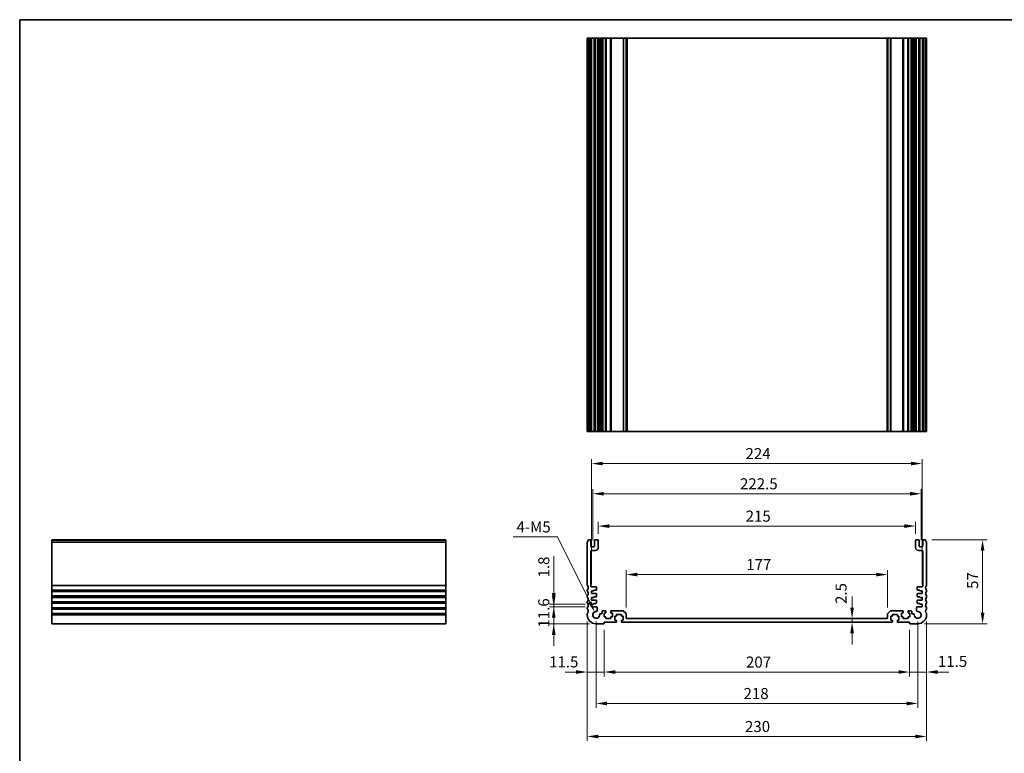
# Model space of a CAD drawing. Units: millimetres. Extents: x 31 to 6327, y 5 to 1129.
# Drawn here: x 3971 to 4638, y 350 to 848 of the extents above; entities that cross this region are included whole.
import ezdxf

# ---------------------------------------------------------------- set-up
doc = ezdxf.new("R2010")
doc.units = ezdxf.units.MM
for name, color, linetype, lineweight in [('Border (ISO)', 7, 'Continuous', 35), ('Dimension (ISO)', 7, 'Continuous', 18), ('Visible (ISO)', 7, 'Continuous', 35), ('Visible Narrow (ISO)', 7, 'Continuous', 25)]:
    doc.layers.add(name, color=color, linetype=linetype, lineweight=lineweight)
doc.styles.add('Note Text (TK)', font='txt')
doc.dimstyles.new('Default - Method 1b (TK)', dxfattribs={"dimscale": 3, "dimtxt": 2.5, "dimasz": 2.5, "dimexe": 1, "dimexo": 1.5, "dimgap": 1, "dimtad": 1, "dimtoh": 1, "dimrnd": 1e-08, "dimdsep": 46, "dimtxsty": 'Note Text (TK)', "dimcen": 0.09, "dimdle": 5, "dimclrd": 100, "dimclre": 100, "dimclrt": 7, "dimadec": 1, "dimazin": 1, "dimtfac": 1, "dimtmove": 0, "dimatfit": 3, "dimfxl": 1, "dimtolj": 1, "dimlwd": -1, "dimlwe": -1, "dimarcsym": 0})

# ---------------------------------------------------------------- blocks, each defined once
blk = doc.blocks.new('図面枠 tk図枠')
at = {"layer": 'Border (ISO)'}
for q in [(405.5, 289), (14.5, 8)]:
    blk.add_line((14.5, 289), q, dxfattribs=at)
blk = doc.blocks.new('*D67')
at = {"layer": 'Defpoints', "color": 0}
for p in [(4358.73, 449.71), (4333.05, 438.11), (4361.73, 438.11)]:
    blk.add_point(p, dxfattribs=at)
at = {"layer": 'Dimension (ISO)', "color": 100}
for p, q in [((4333.05, 457.21), (4333.05, 464.71)), ((4354.23, 449.71), (4330.05, 449.71)), ((4333.05, 449.71), (4333.05, 438.11)), ((4357.23, 438.11), (4330.05, 438.11)), ((4333.05, 430.61), (4333.05, 423.11))]:
    blk.add_line(p, q, dxfattribs=at)
for points in [[(4331.8, 457.21), (4334.3, 457.21), (4333.05, 449.71)], [(4331.8, 430.61), (4334.3, 430.61), (4333.05, 438.11)]]:
    blk.add_solid(points, dxfattribs=at)
at = {"layer": 'Dimension (ISO)', "color": 7, "insert": (4326.3, 435.49), "char_height": 7.5, "attachment_point": 4, "rotation": 90, "style": 'Note Text (TK)'}
blk.add_mtext('\\A1;11.6', dxfattribs=at)
blk = doc.blocks.new('*D68')
at = {"layer": 'Defpoints', "color": 0}
for p in [(4333.05, 451.51), (4358.73, 451.51), (4358.73, 449.71)]:
    blk.add_point(p, dxfattribs=at)
at = {"layer": 'Dimension (ISO)', "color": 100}
for p, q in [((4333.05, 459.01), (4333.05, 483.97)), ((4354.23, 451.51), (4330.05, 451.51)), ((4354.23, 449.71), (4330.05, 449.71)), ((4333.05, 449.71), (4333.05, 451.51)), ((4333.05, 442.21), (4333.05, 434.71))]:
    blk.add_line(p, q, dxfattribs=at)
for points in [[(4331.8, 459.01), (4334.3, 459.01), (4333.05, 451.51)], [(4331.8, 442.21), (4334.3, 442.21), (4333.05, 449.71)]]:
    blk.add_solid(points, dxfattribs=at)
at = {"layer": 'Dimension (ISO)', "color": 7, "insert": (4326.3, 469.51), "char_height": 7.5, "attachment_point": 4, "rotation": 90, "style": 'Note Text (TK)'}
blk.add_mtext('\\A1;1.8', dxfattribs=at)
blk = doc.blocks.new('*D69')
at = {"layer": 'Defpoints', "color": 0}
for p in [(4355.73, 444.11), (4367.23, 438.41), (4355.73, 405.38)]:
    blk.add_point(p, dxfattribs=at)
at = {"layer": 'Dimension (ISO)', "color": 100}
for p, q in [((4355.73, 439.61), (4355.73, 402.38)), ((4367.23, 433.91), (4367.23, 402.38)), ((4348.23, 405.38), (4340.73, 405.38)), ((4367.23, 405.38), (4355.73, 405.38)), ((4374.73, 405.38), (4382.23, 405.38))]:
    blk.add_line(p, q, dxfattribs=at)
for points in [[(4348.23, 406.63), (4348.23, 404.13), (4355.73, 405.38)], [(4374.73, 406.63), (4374.73, 404.13), (4367.23, 405.38)]]:
    blk.add_solid(points, dxfattribs=at)
at = {"layer": 'Dimension (ISO)', "color": 7, "insert": (4329.87, 412.25), "char_height": 7.5, "attachment_point": 4, "style": 'Note Text (TK)'}
blk.add_mtext('\\A1;11.5', dxfattribs=at)
blk = doc.blocks.new('*D70')
at = {"layer": 'Defpoints', "color": 0}
for p in [(4367.23, 438.41), (4574.23, 438.41), (4574.23, 405.38)]:
    blk.add_point(p, dxfattribs=at)
at = {"layer": 'Dimension (ISO)', "color": 100}
for p, q in [((4367.23, 433.91), (4367.23, 402.38)), ((4574.23, 433.91), (4574.23, 402.38)), ((4374.73, 405.38), (4566.73, 405.38))]:
    blk.add_line(p, q, dxfattribs=at)
for points in [[(4374.73, 406.63), (4374.73, 404.13), (4367.23, 405.38)], [(4566.73, 406.63), (4566.73, 404.13), (4574.23, 405.38)]]:
    blk.add_solid(points, dxfattribs=at)
at = {"layer": 'Dimension (ISO)', "color": 7, "insert": (4463.31, 412.13), "char_height": 7.5, "attachment_point": 4, "style": 'Note Text (TK)'}
blk.add_mtext('\\A1;207', dxfattribs=at)
blk = doc.blocks.new('*D71')
at = {"layer": 'Defpoints', "color": 0}
for p in [(4585.73, 444.11), (4574.23, 438.41), (4585.73, 405.38)]:
    blk.add_point(p, dxfattribs=at)
at = {"layer": 'Dimension (ISO)', "color": 100}
for p, q in [((4574.23, 433.91), (4574.23, 402.38)), ((4585.73, 439.61), (4585.73, 402.38)), ((4566.73, 405.38), (4559.23, 405.38)), ((4574.23, 405.38), (4585.73, 405.38)), ((4593.23, 405.38), (4600.73, 405.38))]:
    blk.add_line(p, q, dxfattribs=at)
for points in [[(4566.73, 406.63), (4566.73, 404.13), (4574.23, 405.38)], [(4593.23, 406.63), (4593.23, 404.13), (4585.73, 405.38)]]:
    blk.add_solid(points, dxfattribs=at)
at = {"layer": 'Dimension (ISO)', "color": 7, "insert": (4593.41, 412.58), "char_height": 7.5, "attachment_point": 4, "style": 'Note Text (TK)'}
blk.add_mtext('\\A1;11.5', dxfattribs=at)
blk = doc.blocks.new('*D72')
at = {"layer": 'Defpoints', "color": 0}
for p in [(4535.25, 441.61), (4535.25, 439.11), (4535.25, 439.11)]:
    blk.add_point(p, dxfattribs=at)
at = {"layer": 'Dimension (ISO)', "color": 100}
for p, q in [((4535.25, 449.11), (4535.25, 456.61)), ((4535.25, 441.61), (4535.25, 439.11)), ((4535.25, 431.61), (4535.25, 424.11))]:
    blk.add_line(p, q, dxfattribs=at)
for points in [[(4534, 449.11), (4536.5, 449.11), (4535.25, 441.61)], [(4534, 431.61), (4536.5, 431.61), (4535.25, 439.11)]]:
    blk.add_solid(points, dxfattribs=at)
at = {"layer": 'Dimension (ISO)', "color": 7, "insert": (4527.78, 451.55), "char_height": 7.5, "attachment_point": 4, "rotation": 90, "style": 'Note Text (TK)'}
blk.add_mtext('\\A1;2.5', dxfattribs=at)
blk = doc.blocks.new('*D73')
at = {"layer": 'Defpoints', "color": 0}
for p in [(4382.23, 471.48), (4382.23, 444.7), (4559.23, 444.7)]:
    blk.add_point(p, dxfattribs=at)
at = {"layer": 'Dimension (ISO)', "color": 100}
for p, q in [((4382.23, 449.2), (4382.23, 474.48)), ((4559.23, 449.2), (4559.23, 474.48)), ((4551.73, 471.48), (4389.73, 471.48))]:
    blk.add_line(p, q, dxfattribs=at)
for points in [[(4389.73, 472.73), (4389.73, 470.23), (4382.23, 471.48)], [(4551.73, 472.73), (4551.73, 470.23), (4559.23, 471.48)]]:
    blk.add_solid(points, dxfattribs=at)
at = {"layer": 'Dimension (ISO)', "color": 7, "insert": (4463.47, 478.23), "char_height": 7.5, "attachment_point": 4, "style": 'Note Text (TK)'}
blk.add_mtext('\\A1;177', dxfattribs=at)
blk = doc.blocks.new('*D74')
at = {"layer": 'Defpoints', "color": 0}
for p in [(4578.23, 504.36), (4363.23, 494.61), (4578.23, 494.61)]:
    blk.add_point(p, dxfattribs=at)
at = {"layer": 'Dimension (ISO)', "color": 100}
for p, q in [((4363.23, 499.11), (4363.23, 507.36)), ((4578.23, 499.11), (4578.23, 507.36)), ((4370.73, 504.36), (4570.73, 504.36))]:
    blk.add_line(p, q, dxfattribs=at)
for points in [[(4370.73, 505.61), (4370.73, 503.11), (4363.23, 504.36)], [(4570.73, 505.61), (4570.73, 503.11), (4578.23, 504.36)]]:
    blk.add_solid(points, dxfattribs=at)
at = {"layer": 'Dimension (ISO)', "color": 7, "insert": (4463.1, 511.11), "char_height": 7.5, "attachment_point": 4, "style": 'Note Text (TK)'}
blk.add_mtext('\\A1;215', dxfattribs=at)
blk = doc.blocks.new('*D75')
at = {"layer": 'Defpoints', "color": 0}
for p in [(4581.98, 526.31), (4359.48, 490.31), (4581.98, 490.31)]:
    blk.add_point(p, dxfattribs=at)
at = {"layer": 'Dimension (ISO)', "color": 100}
for p, q in [((4359.48, 494.81), (4359.48, 529.31)), ((4581.98, 494.81), (4581.98, 529.31)), ((4366.98, 526.31), (4574.48, 526.31))]:
    blk.add_line(p, q, dxfattribs=at)
for points in [[(4366.98, 527.56), (4366.98, 525.06), (4359.48, 526.31)], [(4574.48, 527.56), (4574.48, 525.06), (4581.98, 526.31)]]:
    blk.add_solid(points, dxfattribs=at)
at = {"layer": 'Dimension (ISO)', "color": 7, "insert": (4459.27, 533.06), "char_height": 7.5, "attachment_point": 4, "style": 'Note Text (TK)'}
blk.add_mtext('\\A1;222.5', dxfattribs=at)
blk = doc.blocks.new('*D76')
at = {"layer": 'Defpoints', "color": 0}
for p in [(4582.73, 546.79), (4358.73, 460.51), (4582.73, 460.51)]:
    blk.add_point(p, dxfattribs=at)
at = {"layer": 'Dimension (ISO)', "color": 100}
for p, q in [((4358.73, 465.01), (4358.73, 549.79)), ((4582.73, 465.01), (4582.73, 549.79)), ((4366.23, 546.79), (4575.23, 546.79))]:
    blk.add_line(p, q, dxfattribs=at)
for points in [[(4366.23, 548.04), (4366.23, 545.54), (4358.73, 546.79)], [(4575.23, 548.04), (4575.23, 545.54), (4582.73, 546.79)]]:
    blk.add_solid(points, dxfattribs=at)
at = {"layer": 'Dimension (ISO)', "color": 7, "insert": (4463, 553.54), "char_height": 7.5, "attachment_point": 4, "style": 'Note Text (TK)'}
blk.add_mtext('\\A1;224', dxfattribs=at)
blk = doc.blocks.new('*D77')
at = {"layer": 'Defpoints', "color": 0}
for p in [(4584.75, 495.11), (4579.73, 438.11), (4623.7, 438.11)]:
    blk.add_point(p, dxfattribs=at)
at = {"layer": 'Dimension (ISO)', "color": 100}
for p, q in [((4589.25, 495.11), (4626.7, 495.11)), ((4623.7, 487.61), (4623.7, 445.61)), ((4584.23, 438.11), (4626.7, 438.11))]:
    blk.add_line(p, q, dxfattribs=at)
for points in [[(4622.45, 487.61), (4624.95, 487.61), (4623.7, 495.11)], [(4622.45, 445.61), (4624.95, 445.61), (4623.7, 438.11)]]:
    blk.add_solid(points, dxfattribs=at)
at = {"layer": 'Dimension (ISO)', "color": 7, "insert": (4616.95, 461.77), "char_height": 7.5, "attachment_point": 4, "rotation": 90, "style": 'Note Text (TK)'}
blk.add_mtext('\\A1;57', dxfattribs=at)
blk = doc.blocks.new('*D78')
at = {"layer": 'Defpoints', "color": 0}
for p in [(4361.73, 444.11), (4579.73, 444.11), (4579.73, 384.05)]:
    blk.add_point(p, dxfattribs=at)
at = {"layer": 'Dimension (ISO)', "color": 100}
for p, q in [((4361.73, 439.61), (4361.73, 381.05)), ((4579.73, 439.61), (4579.73, 381.05)), ((4369.23, 384.05), (4572.23, 384.05))]:
    blk.add_line(p, q, dxfattribs=at)
for points in [[(4369.23, 385.3), (4369.23, 382.8), (4361.73, 384.05)], [(4572.23, 385.3), (4572.23, 382.8), (4579.73, 384.05)]]:
    blk.add_solid(points, dxfattribs=at)
at = {"layer": 'Dimension (ISO)', "color": 7, "insert": (4461.66, 390.8), "char_height": 7.5, "attachment_point": 4, "style": 'Note Text (TK)'}
blk.add_mtext('\\A1;218', dxfattribs=at)
blk = doc.blocks.new('*D79')
at = {"layer": 'Defpoints', "color": 0}
for p in [(4355.73, 444.11), (4585.73, 444.11), (4585.73, 361.67)]:
    blk.add_point(p, dxfattribs=at)
at = {"layer": 'Dimension (ISO)', "color": 100}
for p, q in [((4355.73, 439.61), (4355.73, 358.67)), ((4585.73, 439.61), (4585.73, 358.67)), ((4363.23, 361.67), (4578.23, 361.67))]:
    blk.add_line(p, q, dxfattribs=at)
for points in [[(4363.23, 362.92), (4363.23, 360.42), (4355.73, 361.67)], [(4578.23, 362.92), (4578.23, 360.42), (4585.73, 361.67)]]:
    blk.add_solid(points, dxfattribs=at)
at = {"layer": 'Dimension (ISO)', "color": 7, "insert": (4462.64, 368.42), "char_height": 7.5, "attachment_point": 4, "style": 'Note Text (TK)'}
blk.add_mtext('\\A1;230', dxfattribs=at)
blk = doc.blocks.new('*D80')
at = {"layer": 'Defpoints', "color": 0}
for p in [(4360.72, 446.17), (4361.73, 444.11)]:
    blk.add_point(p, dxfattribs=at)
at = {"layer": 'Dimension (ISO)', "color": 100}
for p, q in [((4305.46, 497.04), (4335.69, 497.04)), ((4335.69, 497.04), (4357.4, 452.9))]:
    blk.add_line(p, q, dxfattribs=at)
blk.add_solid([(4358.53, 453.45), (4356.28, 452.35), (4360.72, 446.17)], dxfattribs=at)
at = {"layer": 'Dimension (ISO)', "color": 7, "insert": (4305.46, 503.79), "char_height": 7.5, "attachment_point": 4, "style": 'Note Text (TK)'}
blk.add_mtext('\\A1; 4-M5', dxfattribs=at)

msp = doc.modelspace()

# ---------------------------------------------------------------- linework, layer by layer
at = {"layer": 'Visible (ISO)'}
for p, q in [((4355.7308, 835.4307), (4355.8708, 835.4307)), ((4355.7308, 835.4307), (4355.7308, 568.4307)), ((4356.4137, 835.4307), (4355.8708, 835.4307)), ((4356.4137, 835.4307), (4356.7111, 835.4307)), ((4357.7308, 835.4307), (4356.7111, 835.4307)), ((4357.7308, 835.4307), (4358.2308, 835.4307)), ((4358.2308, 835.4307), (4358.2308, 568.4307)), ((4358.7308, 835.4307), (4358.2308, 835.4307)), ((4360.2308, 835.4307), (4358.7308, 835.4307)), ((4360.7308, 835.4307), (4360.2308, 835.4307)), ((4360.7308, 835.4307), (4360.7308, 568.4307)), ((4360.7308, 835.4307), (4361.2308, 835.4307)), ((4362.7308, 835.4307), (4361.2308, 835.4307)), ((4362.7308, 835.4307), (4363.2308, 835.4307)), ((4363.2308, 835.4307), (4363.2308, 568.4307)), ((4364.0213, 835.4307), (4363.2308, 835.4307)), ((4364.0213, 835.4307), (4364.5213, 835.4307)), ((4364.0213, 835.4307), (4364.0213, 568.4307)), ((4365.2808, 835.4307), (4364.5213, 835.4307)), ((4365.7808, 835.4307), (4365.2808, 835.4307)), ((4365.7808, 835.4307), (4365.7808, 568.4307)), ((4365.7808, 835.4307), (4366.2808, 835.4307)), ((4367.9808, 835.4307), (4366.2808, 835.4307)), ((4367.9808, 835.4307), (4368.2808, 835.4307)), ((4368.2808, 835.4307), (4368.2808, 568.4307)), ((4368.5808, 835.4307), (4368.2808, 835.4307)), ((4371.3808, 835.4307), (4368.5808, 835.4307)), ((4371.6808, 835.4307), (4371.3808, 835.4307)), ((4371.6808, 835.4307), (4371.6808, 568.4307)), ((4371.6808, 835.4307), (4371.9808, 835.4307)), ((4380.0237, 835.4307), (4371.9808, 835.4307)), ((4380.0237, 835.4307), (4380.3772, 835.4307)), ((4382.0843, 835.4307), (4380.3772, 835.4307)), ((4382.0843, 835.4307), (4382.2308, 835.4307)), ((4382.2308, 835.4307), (4382.2308, 568.4307)), ((4382.7308, 835.4307), (4382.2308, 835.4307)), ((4558.7308, 835.4307), (4382.7308, 835.4307)), ((4559.2308, 835.4307), (4558.7308, 835.4307)), ((4559.2308, 835.4307), (4559.2308, 568.4307)), ((4559.2308, 835.4307), (4559.3772, 835.4307)), ((4561.0843, 835.4307), (4559.3772, 835.4307)), ((4561.0843, 835.4307), (4561.4379, 835.4307)), ((4569.4808, 835.4307), (4561.4379, 835.4307)), ((4569.4808, 835.4307), (4569.7808, 835.4307)), ((4569.7808, 835.4307), (4569.7808, 568.4307)), ((4570.0808, 835.4307), (4569.7808, 835.4307)), ((4572.8808, 835.4307), (4570.0808, 835.4307)), ((4573.1808, 835.4307), (4572.8808, 835.4307)), ((4573.1808, 835.4307), (4573.1808, 568.4307)), ((4573.1808, 835.4307), (4573.4808, 835.4307)), ((4575.1808, 835.4307), (4573.4808, 835.4307)), ((4575.1808, 835.4307), (4575.6808, 835.4307)), ((4575.6808, 835.4307), (4575.6808, 568.4307)), ((4576.1808, 835.4307), (4575.6808, 835.4307)), ((4576.9402, 835.4307), (4576.1808, 835.4307)), ((4576.9402, 835.4307), (4577.4402, 835.4307)), ((4578.2308, 835.4307), (4577.4402, 835.4307)), ((4577.4402, 835.4307), (4577.4402, 568.4307)), ((4578.2308, 835.4307), (4578.2308, 568.4307)), ((4578.2308, 835.4307), (4578.7308, 835.4307)), ((4580.2308, 835.4307), (4578.7308, 835.4307)), ((4580.2308, 835.4307), (4580.7308, 835.4307)), ((4580.7308, 835.4307), (4580.7308, 568.4307)), ((4581.2308, 835.4307), (4580.7308, 835.4307)), ((4582.7308, 835.4307), (4581.2308, 835.4307)), ((4583.2308, 835.4307), (4582.7308, 835.4307)), ((4583.2308, 835.4307), (4583.2308, 568.4307)), ((4583.2308, 835.4307), (4583.7308, 835.4307)), ((4584.7504, 835.4307), (4583.7308, 835.4307)), ((4584.7504, 835.4307), (4585.0478, 835.4307)), ((4585.5908, 835.4307), (4585.0478, 835.4307)), ((4585.5908, 835.4307), (4585.7308, 835.4307)), ((4585.7308, 835.4307), (4585.7308, 568.4307)), ((4355.7308, 568.4307), (4355.8708, 568.4307)), ((4356.4137, 568.4307), (4355.8708, 568.4307)), ((4356.4137, 568.4307), (4356.7111, 568.4307)), ((4357.7308, 568.4307), (4356.7111, 568.4307)), ((4357.7308, 568.4307), (4358.2308, 568.4307)), ((4358.7308, 568.4307), (4358.2308, 568.4307)), ((4360.2308, 568.4307), (4358.7308, 568.4307)), ((4360.7308, 568.4307), (4360.2308, 568.4307)), ((4360.7308, 568.4307), (4361.2308, 568.4307)), ((4362.7308, 568.4307), (4361.2308, 568.4307)), ((4362.7308, 568.4307), (4363.2308, 568.4307)), ((4364.0213, 568.4307), (4363.2308, 568.4307)), ((4364.0213, 568.4307), (4364.5213, 568.4307)), ((4365.2808, 568.4307), (4364.5213, 568.4307)), ((4365.7808, 568.4307), (4365.2808, 568.4307)), ((4365.7808, 568.4307), (4366.2808, 568.4307)), ((4367.9808, 568.4307), (4366.2808, 568.4307)), ((4367.9808, 568.4307), (4368.2808, 568.4307)), ((4368.5808, 568.4307), (4368.2808, 568.4307)), ((4371.3808, 568.4307), (4368.5808, 568.4307)), ((4371.6808, 568.4307), (4371.3808, 568.4307)), ((4371.6808, 568.4307), (4371.9808, 568.4307)), ((4380.0237, 568.4307), (4371.9808, 568.4307)), ((4380.0237, 568.4307), (4380.3772, 568.4307)), ((4382.0843, 568.4307), (4380.3772, 568.4307)), ((4382.0843, 568.4307), (4382.2308, 568.4307)), ((4382.7308, 568.4307), (4382.2308, 568.4307)), ((4558.7308, 568.4307), (4382.7308, 568.4307)), ((4559.2308, 568.4307), (4558.7308, 568.4307)), ((4559.2308, 568.4307), (4559.3772, 568.4307)), ((4561.0843, 568.4307), (4559.3772, 568.4307)), ((4561.0843, 568.4307), (4561.4379, 568.4307)), ((4569.4808, 568.4307), (4561.4379, 568.4307)), ((4569.4808, 568.4307), (4569.7808, 568.4307)), ((4570.0808, 568.4307), (4569.7808, 568.4307)), ((4572.8808, 568.4307), (4570.0808, 568.4307)), ((4573.1808, 568.4307), (4572.8808, 568.4307)), ((4573.1808, 568.4307), (4573.4808, 568.4307)), ((4575.1808, 568.4307), (4573.4808, 568.4307)), ((4575.1808, 568.4307), (4575.6808, 568.4307)), ((4576.1808, 568.4307), (4575.6808, 568.4307)), ((4576.9402, 568.4307), (4576.1808, 568.4307)), ((4576.9402, 568.4307), (4577.4402, 568.4307)), ((4578.2308, 568.4307), (4577.4402, 568.4307)), ((4578.2308, 568.4307), (4578.7308, 568.4307)), ((4580.2308, 568.4307), (4578.7308, 568.4307)), ((4580.2308, 568.4307), (4580.7308, 568.4307)), ((4581.2308, 568.4307), (4580.7308, 568.4307)), ((4582.7308, 568.4307), (4581.2308, 568.4307)), ((4583.2308, 568.4307), (4582.7308, 568.4307)), ((4583.2308, 568.4307), (4583.7308, 568.4307)), ((4584.7504, 568.4307), (4583.7308, 568.4307)), ((4584.7504, 568.4307), (4585.0478, 568.4307)), ((4585.5908, 568.4307), (4585.0478, 568.4307)), ((4585.5908, 568.4307), (4585.7308, 568.4307)), ((3992.9239, 494.8463), (3992.9239, 495.1072)), ((3992.9239, 495.1072), (4259.9239, 495.1072)), ((3992.9239, 494.8463), (3992.9239, 493.7193)), ((4259.9239, 494.8463), (4259.9239, 495.1072)), ((4259.9239, 494.8463), (4259.9239, 493.7193)), ((4357.7308, 495.1072), (4356.7111, 495.1072)), ((4358.2308, 490.8072), (4358.2308, 494.6072)), ((4360.7308, 494.6072), (4360.7308, 490.8072)), ((4362.7308, 495.1072), (4361.2308, 495.1072)), ((4363.2308, 489.8072), (4363.2308, 494.6072)), ((4578.2308, 494.6072), (4578.2308, 489.8072)), ((4580.2308, 495.1072), (4578.7308, 495.1072)), ((4580.7308, 490.8072), (4580.7308, 494.6072)), ((4583.2308, 494.6072), (4583.2308, 490.8072)), ((4584.7504, 495.1072), (4583.7308, 495.1072)), ((3992.9239, 493.3723), (3992.9239, 493.7193)), ((3992.9239, 493.3723), (3992.9239, 464.3422)), ((4259.9239, 493.3723), (4259.9239, 493.7193)), ((4259.9239, 493.3723), (4259.9239, 464.3422)), ((4355.7308, 493.3723), (4355.7308, 464.3422)), ((4358.2308, 463.7072), (4358.2308, 487.3072)), ((4360.2308, 490.3072), (4358.7308, 490.3072)), ((4358.7308, 487.8072), (4361.2308, 487.8072)), ((4580.2308, 487.8072), (4582.7308, 487.8072)), ((4582.7308, 490.3072), (4581.2308, 490.3072)), ((4583.2308, 487.3072), (4583.2308, 463.7072)), ((4585.7308, 464.3422), (4585.7308, 493.3723)), ((3992.9239, 463.9952), (3992.9239, 464.3422)), ((3992.9239, 463.9952), (3992.9239, 461.2193)), ((3992.9239, 460.8723), (3992.9239, 461.2193)), ((3992.9239, 460.8723), (3992.9239, 460.3422)), ((4259.9239, 463.9952), (4259.9239, 464.3422)), ((4259.9239, 463.9952), (4259.9239, 461.2193)), ((4259.9239, 460.8723), (4259.9239, 461.2193)), ((4259.9239, 460.8723), (4259.9239, 460.3422)), ((4355.7308, 460.8723), (4355.7308, 460.3422)), ((4361.5308, 463.2072), (4358.7308, 463.2072)), ((4358.7308, 460.5072), (4360.2308, 460.5072)), ((4358.7308, 458.7072), (4358.7308, 460.5072)), ((4360.2308, 460.9072), (4361.7308, 460.9072)), ((4360.2308, 460.5072), (4360.2308, 460.9072)), ((4362.0308, 461.2072), (4362.0308, 462.7072)), ((4579.4308, 462.7072), (4579.4308, 461.2072)), ((4579.7308, 460.9072), (4581.2308, 460.9072)), ((4582.7308, 463.2072), (4579.9308, 463.2072)), ((4581.2308, 460.9072), (4581.2308, 460.5072)), ((4581.2308, 460.5072), (4582.7308, 460.5072)), ((4582.7308, 460.5072), (4582.7308, 458.7072)), ((4585.7308, 460.3422), (4585.7308, 460.8723)), ((3992.9239, 459.9952), (3992.9239, 460.3422)), ((3992.9239, 459.9952), (3992.9239, 457.2193)), ((3992.9239, 456.8723), (3992.9239, 457.2193)), ((3992.9239, 456.8723), (3992.9239, 456.3422)), ((3992.9239, 455.9952), (3992.9239, 456.3422)), ((3992.9239, 455.9952), (3992.9239, 453.2193)), ((4259.9239, 459.9952), (4259.9239, 460.3422)), ((4259.9239, 459.9952), (4259.9239, 457.2193)), ((4259.9239, 456.8723), (4259.9239, 457.2193)), ((4259.9239, 456.8723), (4259.9239, 456.3422)), ((4259.9239, 455.9952), (4259.9239, 456.3422)), ((4259.9239, 455.9952), (4259.9239, 453.2193)), ((4355.7308, 456.8723), (4355.7308, 456.3422)), ((4361.7308, 458.7072), (4358.7308, 458.7072)), ((4358.7308, 456.0072), (4360.2308, 456.0072)), ((4358.7308, 454.2072), (4358.7308, 456.0072)), ((4361.7308, 454.2072), (4358.7308, 454.2072)), ((4360.2308, 456.4072), (4361.7308, 456.4072)), ((4360.2308, 456.0072), (4360.2308, 456.4072)), ((4362.0308, 456.7072), (4362.0308, 458.4072)), ((4362.0308, 452.2072), (4362.0308, 453.9072)), ((4579.4308, 458.4072), (4579.4308, 456.7072)), ((4579.4308, 453.9072), (4579.4308, 452.2072)), ((4582.7308, 458.7072), (4579.7308, 458.7072)), ((4579.7308, 456.4072), (4581.2308, 456.4072)), ((4582.7308, 454.2072), (4579.7308, 454.2072)), ((4581.2308, 456.4072), (4581.2308, 456.0072)), ((4581.2308, 456.0072), (4582.7308, 456.0072)), ((4582.7308, 456.0072), (4582.7308, 454.2072)), ((4585.7308, 456.3422), (4585.7308, 456.8723)), ((3992.9239, 452.8723), (3992.9239, 453.2193)), ((3992.9239, 452.8723), (3992.9239, 452.3422)), ((3992.9239, 451.9952), (3992.9239, 452.3422)), ((3992.9239, 451.9952), (3992.9239, 449.2193)), ((3992.9239, 448.8723), (3992.9239, 449.2193)), ((3992.9239, 448.8723), (3992.9239, 448.3422)), ((3992.9239, 447.9952), (3992.9239, 448.3422)), ((3992.9239, 447.9952), (3992.9239, 445.2193)), ((4259.9239, 452.8723), (4259.9239, 453.2193)), ((4259.9239, 452.8723), (4259.9239, 452.3422)), ((4259.9239, 451.9952), (4259.9239, 452.3422)), ((4259.9239, 451.9952), (4259.9239, 449.2193)), ((4259.9239, 448.8723), (4259.9239, 449.2193)), ((4259.9239, 448.8723), (4259.9239, 448.3422)), ((4259.9239, 447.9952), (4259.9239, 448.3422)), ((4259.9239, 447.9952), (4259.9239, 445.2193)), ((4355.7308, 452.8723), (4355.7308, 452.3422)), ((4355.7308, 448.8723), (4355.7308, 448.3422)), ((4358.7308, 451.5072), (4360.2308, 451.5072)), ((4358.7308, 449.7072), (4358.7308, 451.5072)), ((4361.9628, 449.7072), (4358.7308, 449.7072)), ((4360.2308, 451.9072), (4361.7308, 451.9072)), ((4360.2308, 451.5072), (4360.2308, 451.9072)), ((4362.4608, 446.8973), (4362.4628, 449.2068)), ((4578.9987, 449.2068), (4579.0007, 446.8973)), ((4582.7308, 449.7072), (4579.4987, 449.7072)), ((4579.7308, 451.9072), (4581.2308, 451.9072)), ((4581.2308, 451.9072), (4581.2308, 451.5072)), ((4581.2308, 451.5072), (4582.7308, 451.5072)), ((4582.7308, 451.5072), (4582.7308, 449.7072)), ((4585.7308, 452.3422), (4585.7308, 452.8723)), ((4585.7308, 448.3422), (4585.7308, 448.8723)), ((3992.9239, 444.8723), (3992.9239, 445.2193)), ((3992.9239, 444.8723), (3992.9239, 444.1072)), ((3992.9239, 438.1072), (3992.9239, 444.1072)), ((4259.9239, 444.8723), (4259.9239, 445.2193)), ((4259.9239, 444.8723), (4259.9239, 444.1072)), ((4259.9239, 438.1072), (4259.9239, 444.1072)), ((4355.7308, 444.8723), (4355.7308, 444.1072)), ((4365.2808, 444.8373), (4364.5213, 444.8373)), ((4365.7808, 446.4072), (4365.7808, 445.3373)), ((4367.9808, 446.9072), (4366.2808, 446.9072)), ((4367.1808, 445.4072), (4367.9808, 445.4072)), ((4367.1808, 442.8072), (4367.1808, 445.4072)), ((4367.9808, 442.8072), (4367.1808, 442.8072)), ((4368.2808, 445.7072), (4368.2808, 446.6072)), ((4368.2808, 441.9072), (4368.2808, 442.5072)), ((4371.3808, 441.6072), (4368.5808, 441.6072)), ((4371.6808, 446.6072), (4371.6808, 445.7072)), ((4371.6808, 442.5072), (4371.6808, 441.9072)), ((4380.0237, 446.9072), (4371.9808, 446.9072)), ((4371.9808, 445.4072), (4372.7808, 445.4072)), ((4372.7808, 442.8072), (4371.9808, 442.8072)), ((4372.7808, 445.4072), (4372.7808, 442.8072)), ((4374.4308, 443.2072), (4375.2308, 443.2072)), ((4374.4308, 440.6072), (4374.4308, 443.2072)), ((4375.2308, 440.6072), (4374.4308, 440.6072)), ((4375.5308, 443.5072), (4375.5308, 444.1072)), ((4375.8308, 444.4072), (4378.6308, 444.4072)), ((4378.9308, 444.1072), (4378.9308, 443.5072)), ((4379.2308, 443.2072), (4380.0308, 443.2072)), ((4380.0308, 440.6072), (4379.2308, 440.6072)), ((4380.0308, 443.2072), (4380.0308, 440.6072)), ((4382.0843, 445.0537), (4380.3772, 446.7608)), ((4382.2308, 442.1072), (4382.2308, 444.7001)), ((4558.7308, 441.6072), (4382.7308, 441.6072)), ((4559.2308, 444.7001), (4559.2308, 442.1072)), ((4561.0843, 446.7608), (4559.3772, 445.0537)), ((4561.4308, 443.2072), (4562.2308, 443.2072)), ((4561.4308, 440.6072), (4561.4308, 443.2072)), ((4562.2308, 440.6072), (4561.4308, 440.6072)), ((4569.4808, 446.9072), (4561.4379, 446.9072)), ((4562.5308, 443.5072), (4562.5308, 444.1072)), ((4562.8308, 444.4072), (4565.6308, 444.4072)), ((4565.9308, 444.1072), (4565.9308, 443.5072)), ((4566.2308, 443.2072), (4567.0308, 443.2072)), ((4567.0308, 440.6072), (4566.2308, 440.6072)), ((4567.0308, 443.2072), (4567.0308, 440.6072)), ((4568.6808, 445.4072), (4569.4808, 445.4072)), ((4568.6808, 442.8072), (4568.6808, 445.4072)), ((4569.4808, 442.8072), (4568.6808, 442.8072)), ((4569.7808, 445.7072), (4569.7808, 446.6072)), ((4569.7808, 441.9072), (4569.7808, 442.5072)), ((4572.8808, 441.6072), (4570.0808, 441.6072)), ((4573.1808, 446.6072), (4573.1808, 445.7072)), ((4573.1808, 442.5072), (4573.1808, 441.9072)), ((4575.1808, 446.9072), (4573.4808, 446.9072)), ((4573.4808, 445.4072), (4574.2808, 445.4072)), ((4574.2808, 442.8072), (4573.4808, 442.8072)), ((4574.2808, 445.4072), (4574.2808, 442.8072)), ((4575.6808, 445.3373), (4575.6808, 446.4072)), ((4576.9402, 444.8373), (4576.1808, 444.8373)), ((4585.7308, 444.1072), (4585.7308, 444.8723)), ((3992.9239, 438.1072), (4259.9239, 438.1072)), ((4361.7308, 438.1072), (4366.9308, 438.1072)), ((4367.2308, 439.1072), (4375.2308, 439.1072)), ((4367.2308, 438.4072), (4367.2308, 439.1072)), ((4375.5308, 439.4072), (4375.5308, 440.3072)), ((4378.9308, 440.3072), (4378.9308, 439.4072)), ((4379.2308, 439.1072), (4562.2308, 439.1072)), ((4562.5308, 439.4072), (4562.5308, 440.3072)), ((4565.9308, 440.3072), (4565.9308, 439.4072)), ((4566.2308, 439.1072), (4574.2308, 439.1072)), ((4574.2308, 439.1072), (4574.2308, 438.4072)), ((4574.5308, 438.1072), (4579.7308, 438.1072))]:
    msp.add_line(p, q, dxfattribs=at)
for centre, radius, start, end in [((4354.4308, 495.1072), 2, 316.0544804, 352.5052825), ((4356.7111, 494.8072), 0.3, 90, 172.5052825), ((4357.7308, 494.6072), 0.5, 0, 90), ((4361.2308, 494.6072), 0.5, 90, 180), ((4362.7308, 494.6072), 0.5, 0, 90), ((4578.7308, 494.6072), 0.5, 90, 180), ((4580.2308, 494.6072), 0.5, 0, 90), ((4583.7308, 494.6072), 0.5, 90, 180), ((4584.7504, 494.8072), 0.3, 7.4947175, 90), ((4587.0308, 495.1072), 2, 187.4947175, 223.9455196), ((4356.2308, 493.3723), 0.5, 136.0544804, 180), ((4358.7308, 490.8072), 0.5, 180, 270), ((4358.7308, 487.3072), 0.5, 90, 180), ((4360.2308, 490.8072), 0.5, 270, 0), ((4361.2308, 489.8072), 2, 270, 0), ((4580.2308, 489.8072), 2, 180, 270), ((4581.2308, 490.8072), 0.5, 180, 270), ((4582.7308, 490.8072), 0.5, 270, 0), ((4582.7308, 487.3072), 0.5, 0, 90), ((4585.2308, 493.3723), 0.5, 0, 43.9455196), ((4356.2308, 464.3422), 0.5, 180, 223.9455196), ((4356.2308, 460.8723), 0.5, 136.0544804, 180), ((4354.4308, 462.6072), 2, 316.0544804, 43.9455196), ((4358.7308, 463.7072), 0.5, 180, 270), ((4361.5308, 462.7072), 0.5, 0, 90), ((4361.7308, 461.2072), 0.3, 270, 0), ((4579.9308, 462.7072), 0.5, 90, 180), ((4579.7308, 461.2072), 0.3, 180, 270), ((4582.7308, 463.7072), 0.5, 270, 0), ((4587.0308, 462.6072), 2, 136.0544804, 223.9455196), ((4585.2308, 464.3422), 0.5, 316.0544804, 0), ((4585.2308, 460.8723), 0.5, 0, 43.9455196), ((4356.2308, 460.3422), 0.5, 180, 223.9455196), ((4356.2308, 456.8723), 0.5, 136.0544804, 180), ((4356.2308, 456.3422), 0.5, 180, 223.9455196), ((4354.4308, 458.6072), 2, 316.0544804, 43.9455196), ((4354.4308, 454.6072), 2, 316.0544804, 43.9455196), ((4361.7308, 458.4072), 0.3, 0, 90), ((4361.7308, 456.7072), 0.3, 270, 0), ((4361.7308, 453.9072), 0.3, 0, 90), ((4579.7308, 458.4072), 0.3, 90, 180), ((4579.7308, 456.7072), 0.3, 180, 270), ((4579.7308, 453.9072), 0.3, 90, 180), ((4587.0308, 458.6072), 2, 136.0544804, 223.9455196), ((4587.0308, 454.6072), 2, 136.0544804, 223.9455196), ((4585.2308, 460.3422), 0.5, 316.0544804, 0), ((4585.2308, 456.8723), 0.5, 0, 43.9455196), ((4585.2308, 456.3422), 0.5, 316.0544804, 0), ((4356.2308, 452.8723), 0.5, 136.0544804, 180), ((4356.2308, 452.3422), 0.5, 180, 223.9455196), ((4356.2308, 448.8723), 0.5, 136.0544804, 180), ((4356.2308, 448.3422), 0.5, 180, 223.9455196), ((4354.4308, 450.6072), 2, 316.0544804, 43.9455196), ((4354.4308, 446.6072), 2, 316.0544804, 43.9455196), ((4361.7308, 452.2072), 0.3, 270, 0), ((4361.9628, 449.2072), 0.5, 359.9516633, 90), ((4579.4987, 449.2072), 0.5, 90, 180.0483367), ((4579.7308, 452.2072), 0.3, 180, 270), ((4587.0308, 450.6072), 2, 136.0544804, 223.9455196), ((4587.0308, 446.6072), 2, 136.0544804, 223.9455196), ((4585.2308, 452.8723), 0.5, 0, 43.9455196), ((4585.2308, 452.3422), 0.5, 316.0544804, 0), ((4585.2308, 448.8723), 0.5, 0, 43.9455196), ((4585.2308, 448.3422), 0.5, 316.0544804, 0), ((4356.2308, 444.8723), 0.5, 136.0544804, 180), ((4361.7308, 444.1072), 6, 180, 270), ((4361.7308, 444.1072), 2.3, 85.2867318, 4.7134394), ((4361.9608, 446.8977), 0.5, 265.2867318, 359.9516633), ((4364.5213, 444.3373), 0.5, 90, 184.7134394), ((4365.2808, 445.3373), 0.5, 270, 0), ((4366.2808, 446.4072), 0.5, 90, 180), ((4367.9808, 446.6072), 0.3, 0, 90), ((4367.9808, 445.7072), 0.3, 270, 0), ((4367.9808, 442.5072), 0.3, 0, 90), ((4368.5808, 441.9072), 0.3, 180, 270), ((4371.3808, 441.9072), 0.3, 270, 0), ((4371.9808, 446.6072), 0.3, 90, 180), ((4371.9808, 445.7072), 0.3, 180, 270), ((4371.9808, 442.5072), 0.3, 90, 180), ((4375.2308, 443.5072), 0.3, 270, 0), ((4375.2308, 440.3072), 0.3, 0, 90), ((4375.8308, 444.1072), 0.3, 90, 180), ((4378.6308, 444.1072), 0.3, 0, 90), ((4379.2308, 443.5072), 0.3, 180, 270), ((4379.2308, 440.3072), 0.3, 90, 180), ((4380.0237, 446.4072), 0.5, 45, 90), ((4381.7308, 444.7001), 0.5, 0, 45), ((4382.7308, 442.1072), 0.5, 180, 270), ((4558.7308, 442.1072), 0.5, 270, 0), ((4559.7308, 444.7001), 0.5, 135, 180), ((4561.4379, 446.4072), 0.5, 90, 135), ((4562.2308, 443.5072), 0.3, 270, 0), ((4562.2308, 440.3072), 0.3, 0, 90), ((4562.8308, 444.1072), 0.3, 90, 180), ((4565.6308, 444.1072), 0.3, 0, 90), ((4566.2308, 443.5072), 0.3, 180, 270), ((4566.2308, 440.3072), 0.3, 90, 180), ((4569.4808, 446.6072), 0.3, 0, 90), ((4569.4808, 445.7072), 0.3, 270, 0), ((4569.4808, 442.5072), 0.3, 0, 90), ((4570.0808, 441.9072), 0.3, 180, 270), ((4572.8808, 441.9072), 0.3, 270, 0), ((4573.4808, 446.6072), 0.3, 90, 180), ((4573.4808, 445.7072), 0.3, 180, 270), ((4573.4808, 442.5072), 0.3, 90, 180), ((4575.1808, 446.4072), 0.5, 0, 90), ((4576.1808, 445.3373), 0.5, 180, 270), ((4576.9402, 444.3373), 0.5, 355.2865606, 90), ((4579.7308, 444.1072), 2.3, 175.2865606, 94.7132682), ((4579.5007, 446.8977), 0.5, 180.0483367, 274.7132682), ((4579.7308, 444.1072), 6, 270, 0), ((4585.2308, 444.8723), 0.5, 0, 43.9455196), ((4366.9308, 438.4072), 0.3, 270, 0), ((4375.2308, 439.4072), 0.3, 270, 0), ((4379.2308, 439.4072), 0.3, 180, 270), ((4562.2308, 439.4072), 0.3, 270, 0), ((4566.2308, 439.4072), 0.3, 180, 270), ((4574.5308, 438.4072), 0.3, 180, 270)]:
    msp.add_arc(centre, radius, start, end, dxfattribs=at)
at = {"layer": 'Visible Narrow (ISO)'}
for p, q in [((4355.8708, 835.4307), (4355.8708, 568.4307)), ((4356.4137, 835.4307), (4356.4137, 568.4307)), ((4356.7111, 835.4307), (4356.7111, 568.4307)), ((4357.7308, 835.4307), (4357.7308, 568.4307)), ((4358.7308, 835.4307), (4358.7308, 568.4307)), ((4360.2308, 835.4307), (4360.2308, 568.4307)), ((4361.2308, 835.4307), (4361.2308, 568.4307)), ((4362.7308, 835.4307), (4362.7308, 568.4307)), ((4364.5213, 835.4307), (4364.5213, 568.4307)), ((4365.2808, 835.4307), (4365.2808, 568.4307)), ((4366.2808, 835.4307), (4366.2808, 568.4307)), ((4367.9808, 835.4307), (4367.9808, 568.4307)), ((4368.5808, 835.4307), (4368.5808, 568.4307)), ((4371.3808, 835.4307), (4371.3808, 568.4307)), ((4371.9808, 835.4307), (4371.9808, 568.4307)), ((4380.0237, 835.4307), (4380.0237, 568.4307)), ((4380.3772, 835.4307), (4380.3772, 568.4307)), ((4382.0843, 835.4307), (4382.0843, 568.4307)), ((4382.7308, 835.4307), (4382.7308, 568.4307)), ((4558.7308, 835.4307), (4558.7308, 568.4307)), ((4559.3772, 835.4307), (4559.3772, 568.4307)), ((4561.0843, 835.4307), (4561.0843, 568.4307)), ((4561.4379, 835.4307), (4561.4379, 568.4307)), ((4569.4808, 835.4307), (4569.4808, 568.4307)), ((4570.0808, 835.4307), (4570.0808, 568.4307)), ((4572.8808, 835.4307), (4572.8808, 568.4307)), ((4573.4808, 835.4307), (4573.4808, 568.4307)), ((4575.1808, 835.4307), (4575.1808, 568.4307)), ((4576.1808, 835.4307), (4576.1808, 568.4307)), ((4576.9402, 835.4307), (4576.9402, 568.4307)), ((4578.7308, 835.4307), (4578.7308, 568.4307)), ((4580.2308, 835.4307), (4580.2308, 568.4307)), ((4581.2308, 835.4307), (4581.2308, 568.4307)), ((4582.7308, 835.4307), (4582.7308, 568.4307)), ((4583.7308, 835.4307), (4583.7308, 568.4307)), ((4584.7504, 835.4307), (4584.7504, 568.4307)), ((4585.0478, 835.4307), (4585.0478, 568.4307)), ((4585.5908, 835.4307), (4585.5908, 568.4307)), ((3992.9239, 494.8463), (4259.9239, 494.8463)), ((3992.9239, 493.7193), (4259.9239, 493.7193)), ((3992.9239, 493.3723), (4259.9239, 493.3723)), ((3992.9239, 464.3422), (4259.9239, 464.3422)), ((3992.9239, 463.9952), (4259.9239, 463.9952)), ((3992.9239, 461.2193), (4259.9239, 461.2193)), ((3992.9239, 460.8723), (4259.9239, 460.8723)), ((3992.9239, 460.3422), (4259.9239, 460.3422)), ((3992.9239, 459.9952), (4259.9239, 459.9952)), ((3992.9239, 457.2193), (4259.9239, 457.2193)), ((3992.9239, 456.8723), (4259.9239, 456.8723)), ((3992.9239, 456.3422), (4259.9239, 456.3422)), ((3992.9239, 455.9952), (4259.9239, 455.9952)), ((3992.9239, 453.2193), (4259.9239, 453.2193)), ((3992.9239, 452.8723), (4259.9239, 452.8723)), ((3992.9239, 452.3422), (4259.9239, 452.3422)), ((3992.9239, 451.9952), (4259.9239, 451.9952)), ((3992.9239, 449.2193), (4259.9239, 449.2193)), ((3992.9239, 448.8723), (4259.9239, 448.8723)), ((3992.9239, 448.3422), (4259.9239, 448.3422)), ((3992.9239, 447.9952), (4259.9239, 447.9952)), ((3992.9239, 445.2193), (4259.9239, 445.2193)), ((3992.9239, 444.8723), (4259.9239, 444.8723)), ((3992.9239, 444.1072), (4259.9239, 444.1072))]:
    msp.add_line(p, q, dxfattribs=at)

# ---------------------------------------------------------------- block references
at = {"xscale": 3, "yscale": 3, "zscale": 3}
msp.add_blockref('図面枠 tk図枠', (3927.5567, -19.1226), dxfattribs=at)

# ---------------------------------------------------------------- dimensions: what is measured, and where the dimension line sits
at = {"layer": 'Dimension (ISO)', "color": 100}
for base, p1, p2, picture, middle in [((4582.7308, 546.7876), (4358.7308, 460.5072), (4582.7308, 460.5072), '*D76', (4470.7308, 546.7876)), ((4382.2308, 471.4845), (4559.2308, 444.7001), (4382.2308, 444.7001), '*D73', (4470.7308, 471.4845))]:
    dim = msp.add_linear_dim(base=base, p1=p1, p2=p2, dimstyle='Default - Method 1b (TK)', override={"dimtoh": 0, "dimdec": 2, "dimtp": 0, "dimtm": 0, "dimtdec": 2, "dimtofl": 0, "dimatfit": 1}, dxfattribs=at)
    dim.commit()
    dim.dimension.update_dxf_attribs({"geometry": picture, "text_midpoint": middle, "dimtype": 160})
for base, p1, p2, angle, override, picture, middle in [((4581.9808, 526.3072), (4359.4808, 490.3072), (4581.9808, 490.3072), 180, {"dimtoh": 0, "dimdec": 2, "dimtp": 0, "dimtm": 0, "dimtdec": 2, "dimtofl": 0, "dimatfit": 1}, '*D75', (4470.7308, 526.3072)), ((4578.2308, 504.3587), (4363.2308, 494.6072), (4578.2308, 494.6072), 180, {"dimtoh": 0, "dimdec": 2, "dimtp": 0, "dimtm": 0, "dimtdec": 2, "dimtofl": 0, "dimatfit": 1}, '*D74', (4470.7308, 504.3587)), ((4623.6956, 438.1072), (4584.7504, 495.1072), (4579.7308, 438.1072), 270, {"dimtoh": 0, "dimdec": 2, "dimtp": 0, "dimtm": 0, "dimtdec": 2, "dimtofl": 0, "dimatfit": 1}, '*D77', (4623.6956, 466.6072)), ((4333.0543, 451.5072), (4358.7308, 449.7072), (4358.7308, 451.5072), 90, {"dimtoh": 0, "dimdec": 2, "dimtp": 0, "dimtm": 0, "dimtdec": 2, "dimtofl": 1, "dimatfit": 1}, '*D68', (4333.0543, 475.2387)), ((4333.0543, 438.1072), (4358.7308, 449.7072), (4361.7308, 438.1072), 90, {"dimtoh": 0, "dimdec": 2, "dimtp": 0, "dimtm": 0, "dimtdec": 2, "dimtofl": 1, "dimatfit": 1}, '*D67', (4333.0543, 443.9072)), ((4535.2505, 439.1072), (4535.2505, 441.6072), (4535.2505, 439.1072), 270, {"dimtoh": 0, "dimse1": 1, "dimse2": 1, "dimtmove": 2, "dimatfit": 1}, '*D72', (4527.7776, 457.5576)), ((4355.7308, 405.3832), (4367.2308, 438.4072), (4355.7308, 444.1072), 180, {"dimtoh": 0, "dimtmove": 2, "dimatfit": 1}, '*D69', (4338.3118, 412.2543)), ((4585.7308, 361.6683), (4355.7308, 444.1072), (4585.7308, 444.1072), 180, {"dimtoh": 0, "dimtofl": 0, "dimatfit": 1}, '*D79', (4470.3495, 361.6683)), ((4579.7308, 384.0462), (4361.7308, 444.1072), (4579.7308, 444.1072), 180, {"dimtoh": 0, "dimtofl": 0, "dimatfit": 1}, '*D78', (4469.308, 384.0462)), ((4585.7308, 405.3832), (4574.2308, 438.4072), (4585.7308, 444.1072), 180, {"dimtoh": 0, "dimtmove": 2, "dimatfit": 1}, '*D71', (4601.8446, 412.5813)), ((4574.2308, 405.3832), (4367.2308, 438.4072), (4574.2308, 438.4072), 180, {"dimtoh": 0, "dimtofl": 0, "dimatfit": 1}, '*D70', (4470.8702, 405.3832))]:
    dim = msp.add_linear_dim(base=base, p1=p1, p2=p2, angle=angle, dimstyle='Default - Method 1b (TK)', override=override, dxfattribs=at)
    dim.commit()
    dim.dimension.update_dxf_attribs({"geometry": picture, "text_midpoint": middle, "dimtype": 160})
dim = msp.add_radius_dim(center=(4361.7308, 444.1072), mpoint=(4360.7154, 446.171), text=' 4-M5', dimstyle='Default - Method 1b (TK)', override={"dimtih": 1, "dimcen": 0, "dimtofl": 0}, dxfattribs=at)
dim.commit()
dim.dimension.update_dxf_attribs({"geometry": '*D80', "text_midpoint": (4319.0738, 497.0378), "dimtype": 164})

doc.saveas('drawing.dxf')
